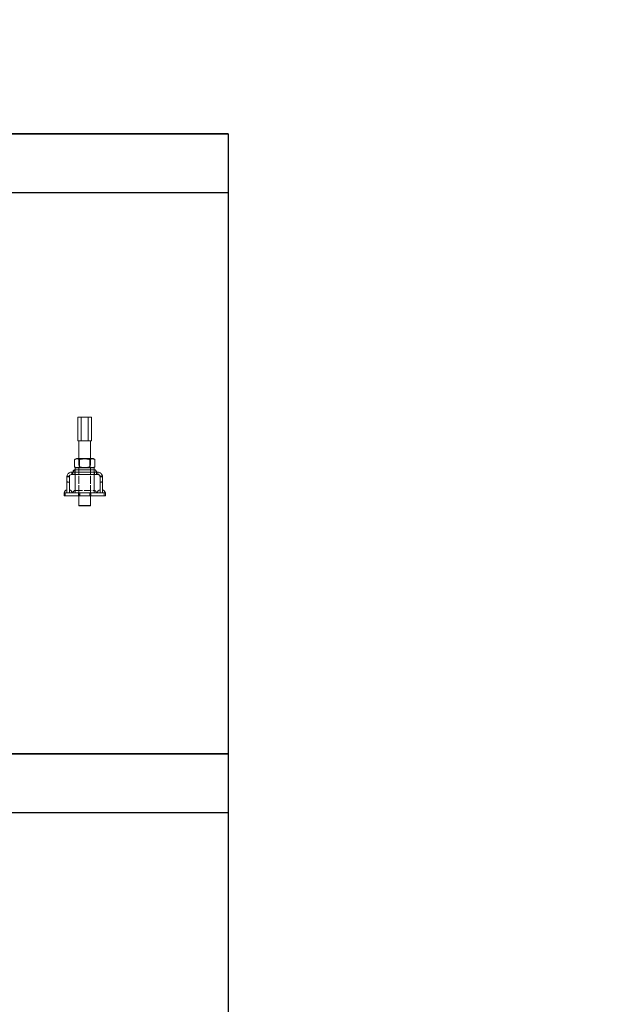
# Model space of a CAD drawing. Units: millimetres. Extents: x 1578 to 36574, y 131 to 6623.
# Drawn here: x 2787 to 3766, y 4956 to 6623 of the extents above; entities that cross this region are included whole.
import ezdxf

# ---------------------------------------------------------------- set-up
doc = ezdxf.new("R2010")
doc.units = ezdxf.units.MM
doc.linetypes.add('ACAD_ISO02W100', pattern=[15, 12, -3])
doc.layers.get('0').update_dxf_attribs({"linetype": 'CONTINUOUS'})
for name, color, linetype, lineweight in [('Hidden (ISO)', 9, 'ACAD_ISO02W100', 18), ('Hidden Narrow (ISO)', 9, 'CONTINUOUS', 18), ('Visible (ISO)', 7, 'CONTINUOUS', 18), ('Visible Narrow (ISO)', 7, 'CONTINUOUS', 18)]:
    doc.layers.add(name, color=color, linetype=linetype, lineweight=lineweight)
doc.styles.get("Standard").update_dxf_attribs({"font": 'ISOCP'})

msp = doc.modelspace()

# ---------------------------------------------------------------- linework, layer by layer
for p, q in [((1578.3, 6429.4), (3140.4, 6429.4)), ((3140.4, 6429.4), (1578.3, 6429.4)), ((1578.3, 6429.4), (3140.4, 6429.4)), ((3140.4, 6429.4), (1578.3, 6429.4)), ((3140.4, 6429.4), (3140.4, 5379.8)), ((3140.4, 6329.4), (1578.3, 6329.4)), ((1578.3, 5379.8), (3140.4, 5379.8)), ((3140.4, 5379.8), (1578.3, 5379.8)), ((3140.4, 5379.8), (3140.4, 4330.1)), ((3140.4, 5279.8), (1578.3, 5279.8))]:
    msp.add_line(p, q)
at = {"layer": 'Hidden (ISO)'}
for p, q in [((2887.5, 5879.9), (2887.5, 5816.9)), ((2888.9, 5879.1), (2887.5, 5879.9)), ((2888.9, 5879.1), (2906.2, 5879.1)), ((2888.9, 5864.7), (2888.9, 5879.1)), ((2906.2, 5879.1), (2907.5, 5879.9)), ((2906.2, 5864.7), (2906.2, 5879.1)), ((2907.5, 5879.9), (2907.5, 5816.9)), ((2881, 5852.9), (2881, 5856.9)), ((2881.5, 5860.9), (2881.5, 5852.9)), ((2881.5, 5860.9), (2881.5, 5856.9)), ((2888.9, 5864.7), (2887.5, 5863.9)), ((2887.5, 5821.9), (2887.5, 5863.9)), ((2906.2, 5864.7), (2888.9, 5864.7)), ((2906.2, 5864.7), (2907.5, 5863.9)), ((2907.5, 5821.9), (2907.5, 5863.9)), ((2913.5, 5860.9), (2913.5, 5852.9)), ((2913.5, 5860.9), (2913.5, 5856.9)), ((2914, 5852.9), (2914, 5856.9)), ((2887, 5816.9), (2887, 5821.9)), ((2889, 5816.9), (2889, 5821.9)), ((2906, 5816.9), (2906, 5821.9)), ((2908, 5816.9), (2908, 5821.9))]:
    msp.add_line(p, q, dxfattribs=at)
msp.add_open_spline([(2881.5, 5825.9), (2881.5, 5825.9), (2881.5, 5825.9), (2881.5, 5825.9), (2881.5, 5825.9), (2882.2, 5825.9), (2883.3, 5825.9), (2884.5, 5825.9), (2886.1, 5825.9), (2888.1, 5825.9), (2889.5, 5825.9), (2891.1, 5825.9), (2892.7, 5825.9), (2895.1, 5825.9), (2897.7, 5825.9), (2900.2, 5825.9), (2902.6, 5825.9), (2904.9, 5825.9), (2906.9, 5825.9), (2908.3, 5825.9), (2909.5, 5825.9), (2910.5, 5825.9), (2912, 5825.9), (2913, 5825.9), (2913.3, 5825.9), (2913.5, 5825.9), (2913.5, 5825.9), (2913.5, 5825.9)], degree=3, knots=[0.0541356, 0.0541356, 0.0541356, 0.0541356, 0.0554661, 0.0554661, 0.0554661, 0.1369878, 0.1369878, 0.1369878, 0.2165421, 0.2165421, 0.2165421, 0.2720081, 0.2720081, 0.2720081, 0.3535298, 0.3535298, 0.3535298, 0.433084, 0.433084, 0.433084, 0.4885501, 0.4885501, 0.4885501, 0.5700717, 0.5700717, 0.5700717, 0.5954915, 0.5954915, 0.5954915, 0.5954915], dxfattribs=at)
at = {"layer": 'Hidden Narrow (ISO)'}
for p, q in [((2867.5, 5848.9), (2871.5, 5848.9)), ((2923.5, 5848.9), (2927.5, 5848.9))]:
    msp.add_line(p, q, dxfattribs=at)
at = {"layer": 'Visible (ISO)'}
for p, q in [((2886, 5909.9), (2886, 5949.9)), ((2891.7, 5949.9), (2886, 5949.9)), ((2903.3, 5949.9), (2891.7, 5949.9)), ((2891.7, 5909.9), (2891.7, 5949.9)), ((2909.1, 5949.9), (2903.3, 5949.9)), ((2903.3, 5909.9), (2903.3, 5949.9)), ((2909.1, 5909.9), (2909.1, 5949.9)), ((2888.9, 5909.9), (2886, 5909.9)), ((2887.5, 5909.9), (2887.5, 5879.9)), ((2891.7, 5909.9), (2888.9, 5909.9)), ((2897.5, 5909.9), (2891.7, 5909.9)), ((2903.3, 5909.9), (2897.5, 5909.9)), ((2906.2, 5909.9), (2903.3, 5909.9)), ((2909.1, 5909.9), (2906.2, 5909.9)), ((2907.5, 5909.9), (2907.5, 5879.9)), ((2883.4, 5879.9), (2880.2, 5878)), ((2880.2, 5865.7), (2880.2, 5878)), ((2911.6, 5879.9), (2883.4, 5879.9)), ((2888.9, 5865.7), (2888.9, 5878)), ((2906.2, 5865.7), (2906.2, 5878)), ((2911.6, 5879.9), (2914.8, 5878)), ((2914.8, 5865.7), (2914.8, 5878)), ((2877.6, 5856.9), (2875.5, 5856.9)), ((2875.5, 5856.9), (2875.5, 5854)), ((2875.5, 5854), (2875.5, 5852.9)), ((2875.5, 5852.9), (2877.6, 5852.9)), ((2917.4, 5856.9), (2877.6, 5856.9)), ((2877.6, 5852.9), (2917.4, 5852.9)), ((2883.4, 5863.9), (2880.2, 5865.7)), ((2881.5, 5863.9), (2913.5, 5863.9)), ((2881.5, 5863.9), (2881.5, 5860.9)), ((2881.5, 5852.9), (2881.5, 5821.9)), ((2911.6, 5863.9), (2914.8, 5865.7)), ((2913.5, 5863.9), (2913.5, 5860.9)), ((2913.5, 5852.9), (2913.5, 5821.9)), ((2919.5, 5856.9), (2917.4, 5856.9)), ((2917.4, 5852.9), (2919.5, 5852.9)), ((2919.5, 5854), (2919.5, 5856.9)), ((2919.5, 5852.9), (2919.5, 5854)), ((2867.5, 5840.3), (2867.5, 5821.9)), ((2871.5, 5821.9), (2871.5, 5839.5)), ((2923.5, 5839.5), (2923.5, 5821.9)), ((2927.5, 5821.9), (2927.5, 5840.3)), ((2862.5, 5821.9), (2864.5, 5821.9)), ((2862.5, 5821.9), (2862.5, 5816.9)), ((2864.5, 5821.9), (2930.5, 5821.9)), ((2871.5, 5821.9), (2867.5, 5821.9)), ((2871.5, 5821.9), (2871.5, 5826.9)), ((2876.5, 5821.9), (2871.5, 5821.9)), ((2881.5, 5821.9), (2881.5, 5825.9)), ((2913.5, 5825.9), (2913.5, 5821.9)), ((2923.5, 5821.9), (2918.5, 5821.9)), ((2923.5, 5826.9), (2923.5, 5821.9)), ((2923.5, 5821.9), (2927.5, 5821.9)), ((2930.5, 5821.9), (2932.5, 5821.9)), ((2932.5, 5816.9), (2932.5, 5821.9)), ((2864.5, 5816.9), (2862.5, 5816.9)), ((2930.5, 5816.9), (2864.5, 5816.9)), ((2887.5, 5816.9), (2887.5, 5800.4)), ((2907.5, 5816.9), (2907.5, 5800.4)), ((2932.5, 5816.9), (2930.5, 5816.9)), ((2887.5, 5800.4), (2907.5, 5800.4)), ((2888, 5799.9), (2887.5, 5800.4)), ((2907, 5799.9), (2888, 5799.9)), ((2907, 5799.9), (2907.5, 5800.4))]:
    msp.add_line(p, q, dxfattribs=at)
for centre, start, end in [((2869.1, 5820.3), 103.4137, 166.5863), ((2869.9, 5820.3), 13.4137, 76.5863), ((2925.1, 5820.3), 103.4137, 166.5863), ((2925.9, 5820.3), 13.4137, 76.5863)]:
    msp.add_arc(centre, 6.75, start, end, dxfattribs=at)
for points in [[(2888.9, 5878), (2884.5, 5880.5), (2880.2, 5878)], [(2906.2, 5878), (2897.5, 5880.5), (2888.9, 5878)], [(2914.8, 5878), (2910.5, 5880.5), (2906.2, 5878)], [(2880.2, 5865.7), (2884.5, 5863.2), (2888.9, 5865.7)], [(2888.9, 5865.7), (2897.5, 5863.2), (2906.2, 5865.7)], [(2906.2, 5865.7), (2910.5, 5863.2), (2914.8, 5865.7)]]:
    msp.add_rational_spline(points, [1, 1.15470053838, 1], degree=2, dxfattribs=at)
for points, knots in [([(2867.6, 5850.3), (2867.7, 5850.4), (2867.7, 5850.4), (2867.8, 5851.3), (2868.2, 5852.2), (2869, 5853.6), (2869.4, 5854.1), (2870.7, 5855.3), (2871.5, 5855.9), (2873, 5856.5), (2873.5, 5856.6), (2874.5, 5856.8), (2875, 5856.9), (2875.5, 5856.9)], [0.843043, 0.843043, 0.843043, 0.843043, 0.925137, 0.925137, 2.546822, 2.546822, 3.761784, 3.761784, 5.58736, 5.58736, 6.498032, 6.498032, 7.408693, 7.408693, 7.408693, 7.408693]), ([(2875.5, 5852.9), (2875.3, 5852.9), (2875, 5852.9), (2873.8, 5852.6), (2873, 5852.1), (2872.1, 5851.1), (2871.9, 5850.7), (2871.7, 5850), (2871.6, 5849.9), (2871.6, 5849.7)], [0, 0, 0, 0, 0.915061, 0.915061, 4.14641, 4.14641, 5.750439, 5.750439, 6.433509, 6.433509, 6.433509, 6.433509]), ([(2877.5, 5856.9), (2877.6, 5857.3), (2877.7, 5857.8), (2878.1, 5858.7), (2878.3, 5859.1), (2879, 5859.8), (2879.4, 5860.1), (2880.2, 5860.6), (2880.7, 5860.7), (2881.3, 5860.9), (2881.4, 5860.9), (2881.5, 5860.9)], [0, 0, 0, 0, 0.1408339, 0.1408339, 0.2831517, 0.2831517, 0.4274598, 0.4274598, 0.5731926, 0.5731926, 0.6101642, 0.6101642, 0.6101642, 0.6101642]), ([(2897.5, 5860.9), (2897.4, 5860.9), (2897.2, 5860.9), (2897.1, 5860.9), (2895.2, 5860.9), (2893.4, 5860.9), (2891.7, 5860.9), (2889.3, 5860.9), (2887.1, 5860.9), (2885.5, 5860.9), (2883.9, 5860.9), (2882.9, 5860.9), (2882.3, 5860.9)], [0.8248135, 0.8248135, 0.8248135, 0.8248135, 0.8281617, 0.8281617, 0.8281617, 0.8721771, 0.8721771, 0.8721771, 0.9368692, 0.9368692, 0.9368692, 1, 1, 1, 1]), ([(2913.5, 5860.9), (2913.5, 5860.9), (2913.2, 5860.9), (2912.7, 5860.9), (2912.3, 5860.9), (2911.6, 5860.9), (2910.7, 5860.9), (2909.9, 5860.9), (2908.9, 5860.9), (2907.7, 5860.9), (2906.7, 5860.9), (2905.5, 5860.9), (2904.3, 5860.9), (2902.2, 5860.9), (2899.9, 5860.9), (2897.5, 5860.9)], [0.5954915, 0.5954915, 0.5954915, 0.5954915, 0.6496274, 0.6496274, 0.6496274, 0.6950486, 0.6950486, 0.6950486, 0.7345815, 0.7345815, 0.7345815, 0.7689895, 0.7689895, 0.7689895, 0.8248135, 0.8248135, 0.8248135, 0.8248135]), ([(2913.5, 5860.9), (2914, 5860.8), (2914.5, 5860.7), (2915.4, 5860.3), (2915.8, 5860), (2916.5, 5859.3), (2916.8, 5858.9), (2917.3, 5858.1), (2917.4, 5857.6), (2917.5, 5857.1), (2917.5, 5857), (2917.5, 5856.9)], [0, 0, 0, 0, 0.1469024, 0.1469024, 0.2938451, 0.2938451, 0.4398225, 0.4398225, 0.5844595, 0.5844595, 0.6100305, 0.6100305, 0.6100305, 0.6100305]), ([(2919.5, 5856.9), (2920, 5856.9), (2920.6, 5856.8), (2922, 5856.6), (2922.8, 5856.2), (2924.2, 5855.4), (2924.8, 5855), (2926, 5853.7), (2926.5, 5852.9), (2927.1, 5851.4), (2927.3, 5850.9), (2927.4, 5850.4), (2927.4, 5850.3), (2927.4, 5850.3)], [0, 0, 0, 0, 0.925137, 0.925137, 2.546822, 2.546822, 3.761784, 3.761784, 5.58736, 5.58736, 6.498032, 6.498032, 6.56568, 6.56568, 6.56568, 6.56568]), ([(2923.4, 5849.7), (2923.3, 5850.6), (2922.8, 5851.4), (2921.7, 5852.3), (2921.3, 5852.5), (2920.6, 5852.7), (2920.4, 5852.8), (2920, 5852.9), (2919.7, 5852.9), (2919.5, 5852.9)], [0.918212, 0.918212, 0.918212, 0.918212, 4.14641, 4.14641, 5.750439, 5.750439, 6.550981, 6.550981, 7.351508, 7.351508, 7.351508, 7.351508]), ([(2867.6, 5850.3), (2867.6, 5850.2), (2867.6, 5849.9), (2867.5, 5849.3), (2867.5, 5849.1), (2867.5, 5848.9)], [0, 0, 0, 0, 0.2803394, 0.2803394, 0.3994548, 0.3994548, 0.3994548, 0.3994548]), ([(2867.5, 5848.9), (2867.5, 5848.4), (2867.5, 5847.7), (2867.5, 5846.1), (2867.5, 5845), (2867.5, 5842.8), (2867.5, 5841.5), (2867.5, 5840.3)], [0.099985, 0.099985, 0.099985, 0.099985, 0.38964, 0.38964, 0.750145, 0.750145, 1.117862, 1.117862, 1.117862, 1.117862]), ([(2871.5, 5848.9), (2871.5, 5849), (2871.5, 5849.1), (2871.5, 5849.5), (2871.6, 5849.6), (2871.6, 5849.7)], [3.0242812, 3.0242812, 3.0242812, 3.0242812, 3.1665487, 3.1665487, 3.497718, 3.497718, 3.497718, 3.497718]), ([(2871.5, 5839.5), (2871.5, 5840.9), (2871.5, 5842.2), (2871.5, 5844.7), (2871.5, 5845.8), (2871.5, 5847.4), (2871.5, 5847.9), (2871.5, 5848.6), (2871.5, 5848.7), (2871.5, 5848.9)], [0, 0, 0, 0, 0.402583, 0.402583, 0.801553, 0.801553, 1.067817, 1.067817, 1.182178, 1.182178, 1.182178, 1.182178]), ([(2923.5, 5848.9), (2923.5, 5848.6), (2923.5, 5848.2), (2923.5, 5846.9), (2923.5, 5845.9), (2923.5, 5844), (2923.5, 5843.2), (2923.5, 5841.4), (2923.5, 5840.4), (2923.5, 5839.5)], [0.151046, 0.151046, 0.151046, 0.151046, 0.3846, 0.3846, 0.778402, 0.778402, 1.052984, 1.052984, 1.332233, 1.332233, 1.332233, 1.332233]), ([(2927.5, 5848.9), (2927.5, 5849.1), (2927.5, 5849.3), (2927.5, 5849.9), (2927.4, 5850.1), (2927.4, 5850.3)], [3.7177774, 3.7177774, 3.7177774, 3.7177774, 3.8542111, 3.8542111, 4.1885952, 4.1885952, 4.1885952, 4.1885952]), ([(2927.5, 5840.3), (2927.5, 5841.6), (2927.5, 5843), (2927.5, 5845.3), (2927.5, 5846.3), (2927.5, 5847.9), (2927.5, 5848.4), (2927.5, 5848.9)], [0, 0, 0, 0, 0.399789, 0.399789, 0.761396, 0.761396, 1.018424, 1.018424, 1.018424, 1.018424]), ([(2881.5, 5825.9), (2881.1, 5825.8), (2880.6, 5825.7), (2879.8, 5825.4), (2879.4, 5825.1), (2878.6, 5824.5), (2878.3, 5824), (2877.7, 5823), (2877.6, 5822.4), (2877.5, 5821.9)], [-0.6133426, -0.6133426, -0.6133426, -0.6133426, -0.4780704, -0.4780704, -0.3428461, -0.3428461, -0.1690286, -0.1690286, 0, 0, 0, 0]), ([(2917.5, 5821.9), (2917.5, 5822.3), (2917.4, 5822.7), (2917, 5823.5), (2916.8, 5823.9), (2916.2, 5824.7), (2915.7, 5825.1), (2914.7, 5825.6), (2914.1, 5825.8), (2913.5, 5825.9)], [-0.6138849, -0.6138849, -0.6138849, -0.6138849, -0.4833988, -0.4833988, -0.3528048, -0.3528048, -0.1764634, -0.1764634, 0, 0, 0, 0])]:
    msp.add_open_spline(points, degree=3, knots=knots, dxfattribs=at)
for points in [[(2882.3, 5860.9), (2881.8, 5860.9), (2881.5, 5860.9), (2881.5, 5860.9)], [(2923.4, 5849.7), (2923.5, 5849.6), (2923.5, 5849.3), (2923.5, 5848.9)]]:
    msp.add_open_spline(points, degree=3, dxfattribs=at)
at = {"layer": 'Visible Narrow (ISO)'}
for p, q in [((2877.6, 5852.9), (2877.6, 5856.9)), ((2917.4, 5852.9), (2917.4, 5856.9)), ((2864.5, 5816.9), (2864.5, 5821.9)), ((2930.5, 5821.9), (2930.5, 5816.9))]:
    msp.add_line(p, q, dxfattribs=at)
for points, knots in [([(2882.3, 5860.9), (2881.3, 5860.8), (2880.4, 5860.3), (2879.7, 5859.6), (2879, 5858.8), (2878.6, 5857.9), (2878.5, 5856.9)], [0, 0, 0, 0, 0.506107, 0.506107, 0.506107, 1, 1, 1, 1]), ([(2867.5, 5840.3), (2867.6, 5840.3), (2867.7, 5840.3), (2867.8, 5840.3), (2868, 5840.2), (2868.3, 5840.2), (2869, 5840), (2869.3, 5840), (2869.6, 5839.9), (2870.3, 5839.8), (2870.9, 5839.6), (2871.5, 5839.5)], [0.1653893, 0.1653893, 0.1653893, 0.1653893, 0.1905949, 0.1905949, 0.1905949, 0.2777072, 0.2777072, 0.3820535, 0.3820535, 0.3820535, 0.5732278, 0.5732278, 0.5732278, 0.5732278]), ([(2871.6, 5849.7), (2871.2, 5849.7), (2870.9, 5849.8), (2870.2, 5849.9), (2869.9, 5850), (2869.6, 5850), (2869.3, 5850.1), (2869, 5850.1), (2868.3, 5850.2), (2868, 5850.3), (2867.6, 5850.3)], [-0.3820444, -0.3820444, -0.3820444, -0.3820444, -0.2777072, -0.2777072, -0.1905949, -0.1905949, -0.1905949, -0.0952974, -0.0952974, -0.0000017, -0.0000017, -0.0000017, -0.0000017]), ([(2927.4, 5850.3), (2927.1, 5850.3), (2926.7, 5850.2), (2926.1, 5850.1), (2925.7, 5850.1), (2925.4, 5850), (2925.1, 5850), (2924.8, 5849.9), (2924.2, 5849.8), (2923.8, 5849.7), (2923.4, 5849.7)], [-0.3820518, -0.3820518, -0.3820518, -0.3820518, -0.2867561, -0.2867561, -0.1914586, -0.1914586, -0.1914586, -0.1043463, -0.1043463, -0.0000092, -0.0000092, -0.0000092, -0.0000092]), ([(2923.5, 5839.5), (2924.1, 5839.6), (2924.8, 5839.8), (2925.4, 5839.9), (2925.7, 5840), (2926.1, 5840), (2926.7, 5840.2), (2927, 5840.2), (2927.3, 5840.3), (2927.3, 5840.3), (2927.4, 5840.3), (2927.5, 5840.3)], [-0.1911743, -0.1911743, -0.1911743, -0.1911743, 0, 0, 0, 0.1043463, 0.1043463, 0.1914586, 0.1914586, 0.1914586, 0.2166642, 0.2166642, 0.2166642, 0.2166642])]:
    msp.add_open_spline(points, degree=3, knots=knots, dxfattribs=at)

# ---------------------------------------------------------------- texts
at = {"insert": (1682.1, 6590.4), "char_height": 100, "attachment_point": 1}
msp.add_mtext_dynamic_manual_height_columns('\\pi341.9;{\\fArial|b0|i0|c0|p34;MÉNSULAS MA}', width=1434.686, gutter_width=84.2, heights=[0], dxfattribs=at)

doc.saveas('drawing.dxf')
